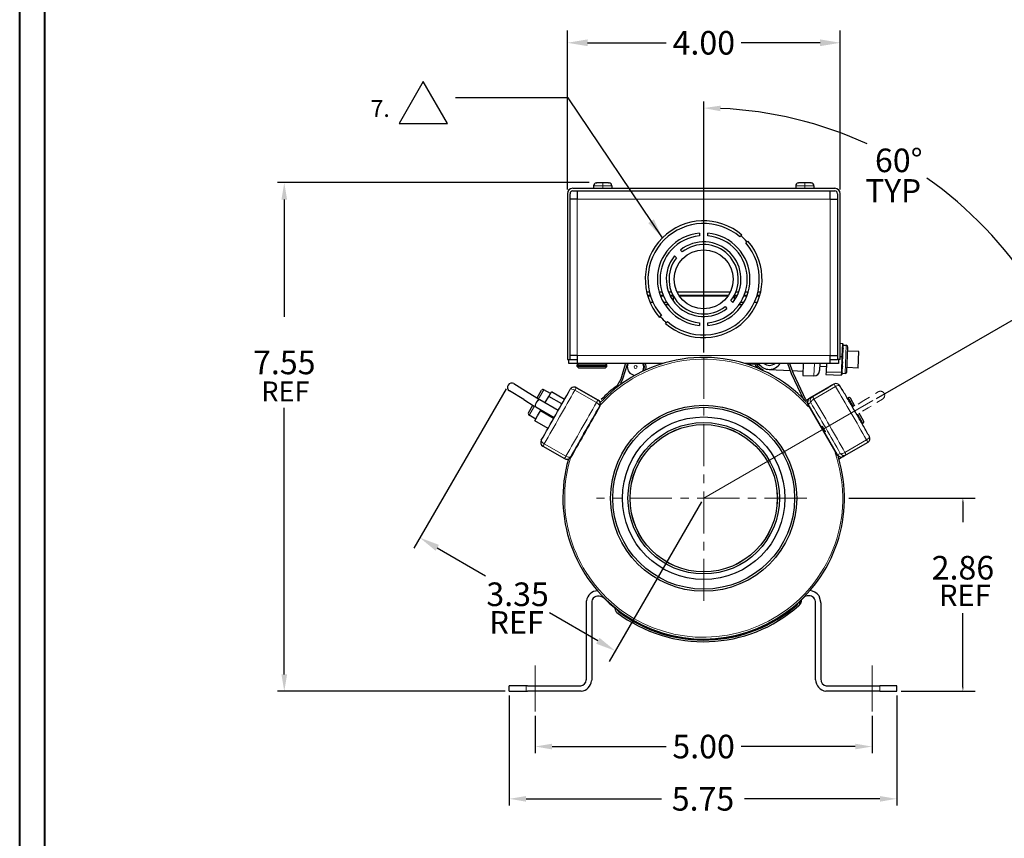
# Model space of a CAD drawing. Units: inches. Extents: x 138.4 to 186.4, y -2.8 to 32.7.
# Drawn here: x 138.4 to 153, y 12.5 to 24.7 of the extents above; entities that cross this region are included whole.
import ezdxf

# ---------------------------------------------------------------- set-up
doc = ezdxf.new("R2010")
doc.units = ezdxf.units.IN
doc.header["$MEASUREMENT"] = 0
doc.linetypes.add('CENTER', pattern=[2, 1.25, -0.25, 0.25, -0.25])
doc.linetypes.add('PHANTOM2', pattern=[1.25, 0.625, -0.125, 0.125, -0.125, 0.125, -0.125])
for name, color, linetype in [('2', 1, 'Continuous'), ('GEOM', 7, 'Continuous'), ('TEXT', 7, 'Continuous'), ('VISIBLE', 7, 'Continuous')]:
    doc.layers.add(name, color=color, linetype=linetype)
for name, color, linetype, lineweight in [('border', 7, 'Continuous', 40), ('DIM', 14, 'Continuous', 9), ('TANGENT EDGES', 7, 'Continuous', 0)]:
    doc.layers.add(name, color=color, linetype=linetype, lineweight=lineweight)
doc.dimstyles.get("Standard").update_dxf_attribs({"dimtxt": 0.18, "dimasz": 0.18, "dimexe": 0.18, "dimexo": 0.0625, "dimgap": 0.09, "dimtad": 0, "dimtih": 1, "dimtoh": 1, "dimdec": 4, "dimzin": 0, "dimdsep": 46, "dimtxsty": 'Standard', "dimcen": 0.09, "dimadec": 0, "dimazin": 0, "dimtfac": 1, "dimtdec": 4, "dimtofl": 0, "dimtmove": 0, "dimatfit": 3, "dimfxl": 1, "dimtolj": 1, "dimtzin": 0, "dimarcsym": 0})

# ---------------------------------------------------------------- blocks, each defined once
blk = doc.blocks.new('*D21')
at = {"layer": 'Defpoints', "color": 0}
for p in [(142.307, 22.236), (146.895, 22.236), (145.646, 14.688)]:
    blk.add_point(p, dxfattribs=at)
at = {"layer": 'DIM', "color": 0, "lineweight": -2}
for p, q in [((146.832, 22.236), (142.207, 22.236)), ((142.307, 21.986), (142.307, 20.243)), ((142.307, 14.938), (142.307, 18.893)), ((145.584, 14.688), (142.207, 14.688))]:
    blk.add_line(p, q, dxfattribs=at)
at = {"layer": 'DIM', "color": 0}
for points in [[(142.349, 21.986), (142.265, 21.986), (142.307, 22.236)], [(142.265, 14.938), (142.349, 14.938), (142.307, 14.688)]]:
    blk.add_solid(points, dxfattribs=at)
at = {"layer": 'DIM', "color": 0, "insert": (142.307, 19.568), "char_height": 0.35, "attachment_point": 5}
blk.add_mtext('\\A1;7.55', dxfattribs=at)
blk = doc.blocks.new('*D29')
at = {"layer": 'Defpoints', "color": 0}
for p in [(146.031, 14.386), (151.031, 14.386), (146.031, 13.867)]:
    blk.add_point(p, dxfattribs=at)
at = {"layer": 'DIM', "color": 0, "lineweight": -2}
for p, q in [((146.031, 14.324), (146.031, 13.767)), ((151.031, 14.324), (151.031, 13.767)), ((146.281, 13.867), (147.975, 13.867)), ((150.781, 13.867), (149.088, 13.867))]:
    blk.add_line(p, q, dxfattribs=at)
at = {"layer": 'DIM', "color": 0}
for points in [[(146.281, 13.909), (146.281, 13.825), (146.031, 13.867)], [(150.781, 13.825), (150.781, 13.909), (151.031, 13.867)]]:
    blk.add_solid(points, dxfattribs=at)
at = {"layer": 'DIM', "color": 0, "insert": (148.531, 13.867), "char_height": 0.35, "attachment_point": 5}
blk.add_mtext('\\A1;5.00', dxfattribs=at)
blk = doc.blocks.new('*D26')
at = {"layer": 'Defpoints', "color": 0}
for p in [(145.646, 14.688), (151.398, 14.688), (145.646, 13.091)]:
    blk.add_point(p, dxfattribs=at)
at = {"layer": 'DIM', "color": 0, "lineweight": -2}
for p, q in [((145.646, 14.625), (145.646, 12.991)), ((151.398, 14.625), (151.398, 12.991)), ((145.896, 13.091), (147.907, 13.091)), ((151.148, 13.091), (149.137, 13.091))]:
    blk.add_line(p, q, dxfattribs=at)
at = {"layer": 'DIM', "color": 0}
for points in [[(145.896, 13.132), (145.896, 13.049), (145.646, 13.091)], [(151.148, 13.049), (151.148, 13.132), (151.398, 13.091)]]:
    blk.add_solid(points, dxfattribs=at)
at = {"layer": 'DIM', "color": 0, "insert": (148.522, 13.091), "char_height": 0.35, "attachment_point": 5}
blk.add_mtext('\\A1;5.75', dxfattribs=at)
blk = doc.blocks.new('*D30')
at = {"layer": 'Defpoints', "color": 0}
for p in [(152.255, 21.988), (148.532, 19.653), (151.044, 19.002), (148.532, 17.553), (148.532, 16.018)]:
    blk.add_point(p, dxfattribs=at)
at = {"layer": 'DIM', "color": 0, "lineweight": -2}
for p, q in [((148.532, 19.715), (148.532, 23.443)), ((151.098, 19.033), (153.634, 20.496))]:
    blk.add_line(p, q, dxfattribs=at)
for start, end in [(65.2229, 87.5261), (32.4588, 55.1043)]:
    blk.add_arc((148.532, 17.553), 5.79, start, end, dxfattribs=at)
at = {"layer": 'DIM', "color": 0}
for points in [[(148.783, 23.379), (148.781, 23.296), (148.532, 23.343)], [(153.382, 20.639), (153.454, 20.682), (153.548, 20.446)]]:
    blk.add_solid(points, dxfattribs=at)
at = {"layer": 'DIM', "color": 0, "insert": (151.428, 22.567), "char_height": 0.35, "attachment_point": 5}
blk.add_mtext('\\A1;60%%d', dxfattribs=at)
blk = doc.blocks.new('*D41')
at = {"layer": 'Defpoints', "color": 0}
for p in [(150.622, 17.553), (152.38, 17.553), (151.398, 14.688)]:
    blk.add_point(p, dxfattribs=at)
at = {"layer": 'DIM', "color": 0, "lineweight": -2}
for p, q in [((150.685, 17.553), (152.56, 17.553)), ((152.38, 17.493), (152.38, 17.196)), ((152.38, 14.748), (152.38, 15.846)), ((151.461, 14.688), (152.56, 14.688))]:
    blk.add_line(p, q, dxfattribs=at)
at = {"layer": 'DIM', "color": 0}
for points in [[(152.39, 17.493), (152.37, 17.493), (152.38, 17.553)], [(152.37, 14.748), (152.39, 14.748), (152.38, 14.688)]]:
    blk.add_solid(points, dxfattribs=at)
at = {"layer": 'DIM', "color": 0, "insert": (152.38, 16.521), "char_height": 0.35, "attachment_point": 5}
blk.add_mtext('\\A1;2.86', dxfattribs=at)
blk = doc.blocks.new('*D43')
at = {"layer": 'Defpoints', "color": 0}
for p in [(150.559, 24.312), (146.509, 22.073), (150.559, 22.073)]:
    blk.add_point(p, dxfattribs=at)
at = {"layer": 'DIM', "color": 0, "lineweight": -2}
for p, q in [((146.509, 22.135), (146.509, 24.492)), ((150.559, 22.135), (150.559, 24.492)), ((146.809, 24.312), (147.977, 24.312)), ((150.259, 24.312), (149.091, 24.312))]:
    blk.add_line(p, q, dxfattribs=at)
at = {"layer": 'DIM', "color": 0}
for points in [[(146.809, 24.362), (146.809, 24.262), (146.509, 24.312)], [(150.259, 24.262), (150.259, 24.362), (150.559, 24.312)]]:
    blk.add_solid(points, dxfattribs=at)
at = {"layer": 'DIM', "color": 0, "insert": (148.534, 24.312), "char_height": 0.35, "attachment_point": 5}
blk.add_mtext('\\A1;4.00', dxfattribs=at)
blk = doc.blocks.new('*D44')
at = {"layer": 'Defpoints', "color": 0}
for p in [(145.63, 19.232), (148.532, 17.553), (144.318, 16.967)]:
    blk.add_point(p, dxfattribs=at)
at = {"layer": 'DIM', "color": 0, "lineweight": -2}
for p, q in [((145.598, 19.178), (144.228, 16.811)), ((148.501, 17.498), (147.131, 15.131)), ((144.578, 16.816), (145.294, 16.402)), ((146.961, 15.437), (146.245, 15.852))]:
    blk.add_line(p, q, dxfattribs=at)
at = {"layer": 'DIM', "color": 0}
for points in [[(144.603, 16.86), (144.553, 16.773), (144.318, 16.967)], [(146.936, 15.394), (146.986, 15.48), (147.221, 15.287)]]:
    blk.add_solid(points, dxfattribs=at)
at = {"layer": 'DIM', "color": 0, "insert": (145.77, 16.127), "char_height": 0.35, "attachment_point": 5}
blk.add_mtext('\\A1;3.35', dxfattribs=at)

msp = doc.modelspace()

# ---------------------------------------------------------------- linework, layer by layer
at = {"layer": '2', "linetype": 'CENTER', "ltscale": 0.15, "const_width": 0.015, "flags": 128}
for points in [[(146.03119, 15.07449), (146.03119, 14.38649)], [(151.03119, 15.07449), (151.03119, 14.38649)]]:
    msp.add_lwpolyline(points, dxfattribs=at)
at = {"layer": 'border'}
for points in [[(138.37964, 32.74054), (186.36481, 32.74054), (186.36481, -2.83054), (138.37964, -2.83054)], [(138.75464, 32.36554), (185.98981, 32.36554), (185.98981, -2.45554), (138.75464, -2.45554)]]:
    msp.add_lwpolyline(points, close=True, dxfattribs=at)
at = {"layer": 'DIM', "linetype": 'CENTER', "ltscale": 0.5}
for p, q in [((148.53221, 19.65294), (148.53221, 16.01834)), ((150.0617, 17.55253), (146.94057, 17.55253))]:
    msp.add_line(p, q, dxfattribs=at)
at = {"layer": 'DIM'}
msp.add_line((148.53221, 17.55253), (151.04361, 19.0016), dxfattribs=at)
at = {"layer": 'GEOM', "lineweight": 25}
msp.add_lwpolyline([(144.72761, 23.1161), (144.36973, 23.73597), (144.01185, 23.1161)], close=True, dxfattribs=at)
at = {"layer": 'TANGENT EDGES'}
for p, q in [((147.03388, 22.23388), (147.03388, 22.18853)), ((150.03388, 22.23388), (150.03388, 22.18853)), ((147.03388, 22.18853), (146.89888, 22.18853)), ((147.03388, 22.18853), (147.03388, 22.15253)), ((147.16888, 22.18853), (147.03388, 22.18853)), ((150.03388, 22.18853), (149.89888, 22.18853)), ((150.03388, 22.18853), (150.03388, 22.15253)), ((150.16888, 22.18853), (150.03388, 22.18853)), ((146.65188, 21.99253), (146.65188, 19.67253)), ((150.41188, 21.99253), (146.65188, 21.99253)), ((150.41188, 19.67253), (150.41188, 21.99253)), ((150.64818, 19.82265), (150.63315, 19.40819)), ((150.41188, 19.67253), (146.65188, 19.67253)), ((150.17513, 19.55253), (150.1685, 19.36974)), ((150.63315, 19.40819), (150.63303, 19.40493)), ((146.16025, 19.16365), (146.0817, 19.02761)), ((146.94083, 18.97392), (146.61915, 19.15673)), ((146.64011, 19.1933), (146.96179, 19.01049)), ((146.64283, 19.19264), (146.64011, 19.1933)), ((146.9645, 19.00982), (146.64283, 19.19264)), ((146.64592, 19.19188), (146.6432, 19.19255)), ((146.6432, 19.19255), (146.96488, 19.00973)), ((146.9676, 19.00907), (146.64592, 19.19188)), ((150.06319, 19.01221), (150.38293, 19.1978)), ((150.42142, 19.21997), (150.10169, 19.03438)), ((150.10698, 19.03743), (150.42672, 19.22301)), ((150.46521, 19.24518), (150.14548, 19.0596)), ((150.16876, 19.02442), (150.4885, 19.21)), ((150.38293, 19.1978), (150.42142, 19.21997)), ((150.42162, 19.22008), (150.42142, 19.21997)), ((150.42672, 19.22301), (150.46521, 19.24518)), ((150.46541, 19.24529), (150.46521, 19.24518)), ((146.96179, 19.01049), (146.9645, 19.00982)), ((146.96488, 19.00973), (146.9676, 19.00907)), ((150.10169, 19.03438), (150.06319, 19.01221)), ((150.06319, 19.01221), (150.06319, 19.01221)), ((150.14548, 19.0596), (150.10698, 19.03743)), ((150.10698, 19.03743), (150.10698, 19.03743)), ((150.6778, 19.04426), (150.75611, 18.90862)), ((146.0192, 18.91936), (145.94116, 18.78419)), ((146.55903, 18.16481), (146.9889, 18.92119)), ((146.98927, 18.9211), (146.55941, 18.16472)), ((146.9889, 18.92119), (146.98618, 18.92186)), ((146.99199, 18.92044), (146.98927, 18.9211)), ((146.99199, 18.92044), (146.99202, 18.92049)), ((150.06856, 18.94004), (150.07815, 18.94556)), ((150.07815, 18.94556), (150.51488, 18.19312)), ((150.08339, 18.94858), (150.08344, 18.94861)), ((150.08344, 18.94861), (150.12194, 18.97078)), ((150.52018, 18.19617), (150.08344, 18.94861)), ((150.81861, 18.80037), (150.89534, 18.66747)), ((150.89534, 18.66747), (150.89688, 18.6648)), ((150.94822, 18.41796), (150.62848, 18.23238)), ((146.16666, 18.36054), (146.48834, 18.17773)), ((146.55631, 18.16548), (146.55903, 18.16481)), ((146.55941, 18.16472), (146.56213, 18.16406)), ((146.5621, 18.164), (146.56213, 18.16406)), ((150.51488, 18.19312), (150.50518, 18.18754)), ((150.52018, 18.19617), (150.52013, 18.19615)), ((150.55867, 18.21834), (150.52018, 18.19617)), ((145.89619, 14.68786), (145.89619, 14.76686)), ((151.14824, 14.76686), (151.14824, 14.68786))]:
    msp.add_line(p, q, dxfattribs=at)
msp.add_circle((147.5206, 19.50071), 0.0225, dxfattribs=at)
for centre, radius, start, end in [((148.53221, 17.55253), 2.06364, 41.156306, 120.952849), ((148.53221, 17.55253), 2.06364, 120.952849, 138.0679), ((146.60799, 19.13679), 0.065, 60.389623, 76.265959), ((146.61071, 19.13613), 0.065, 60.389623, 76.265959), ((146.61108, 19.13604), 0.065, 60.389623, 76.265959), ((146.6138, 19.13537), 0.065, 60.389623, 76.265959), ((146.92967, 18.95398), 0.065, 330.389524, 60.389623), ((146.93239, 18.95331), 0.065, 330.389524, 60.389623), ((146.93276, 18.95322), 0.065, 330.389524, 60.389623), ((146.93548, 18.95256), 0.065, 330.389524, 60.389623), ((148.53221, 17.55253), 2.06364, 162.847597, 19.108206), ((146.4998, 18.19759), 0.065, 256.265959, 330.389524), ((146.50252, 18.19693), 0.065, 256.265959, 330.389524), ((146.5029, 18.19684), 0.065, 256.265959, 330.389524), ((146.50561, 18.19617), 0.065, 256.265959, 330.389524)]:
    msp.add_arc(centre, radius, start, end, dxfattribs=at)
at = {"layer": 'TANGENT EDGES', "extrusion": (0, 0, -1)}
for centre, major_axis, ratio, start_param, end_param in [((146.39594, 18.7579), (-0.64233, -1.13023), 0.00246734, 1.21014535, 1.93004382), ((146.60799, 19.13679), (-0.05648, 0.03217), 0.35156879, 0, 1.56816074), ((146.60799, 19.13679), (0.03212, 0.05651), 0.00246734, -1.21154884, -0.00070174), ((146.07085, 18.96169), (0.03127, 0.05412), 0.42315353, -3.14159265, -0.000793), ((146.92967, 18.95398), (0.03212, 0.05651), 0.00246734, -1.21154884, -0.00070174), ((146.71762, 18.57508), (-0.64233, -1.13023), 0.00246734, 1.21014535, 1.93004382), ((146.77413, 18.54296), (-0.61021, -1.07371), 0.00246734, 1.21014535, 1.93004382), ((146.77418, 18.54295), (0.61021, 1.07371), 0.00246734, 1.21014535, 1.93004382), ((146.92967, 18.95398), (-0.05648, 0.03217), 0.35156879, 1.56816074, 3.13895706), ((146.17813, 18.38041), (-0.05654, 0.03206), 0.35288233, -1.56815934, 0), ((146.17813, 18.38041), (-0.03212, -0.05651), 0.00246734, 0, 1.21014535), ((146.4998, 18.19759), (-0.03212, -0.05651), 0.00246734, 0, 1.21014535), ((146.4998, 18.19759), (0.05654, -0.03206), 0.35288233, 0.00263698, 1.57343331)]:
    msp.add_ellipse(centre, major_axis=major_axis, ratio=ratio, start_param=start_param, end_param=end_param, dxfattribs=at)
at = {"layer": 'TANGENT EDGES'}
for centre, major_axis, ratio, start_param, end_param in [((150.45405, 19.16375), (0.03263, -0.05622), 0.04072207, 3.11610182, 3.14145188), ((150.49784, 19.18897), (-0.03263, 0.05622), 0.04072207, -1.21098787, -0.00014077), ((150.49784, 19.18897), (0.05571, 0.03349), 0.35180291, 0, 1.52727955), ((150.67542, 18.78926), (0.6526, -1.12433), 0.04072207, 1.21070632, 1.93060479), ((150.09582, 18.956), (-0.03263, 0.05622), 0.99917052, 0, 0.39267823), ((150.13432, 18.97816), (-0.03263, 0.05622), 0.99917052, 0, 1.57080205), ((150.13961, 18.98121), (-0.03263, 0.05622), 0.99917052, 0, 1.57080205), ((150.13432, 18.97816), (0.03263, -0.05622), 0.04072207, 3.04777659, 3.14145188), ((150.17811, 19.00338), (-0.03263, 0.05622), 0.99917052, 0, 1.57080205), ((150.17811, 19.00338), (0.05571, 0.03349), 0.35180291, 1.52727955, 3.09807588), ((150.17811, 19.00338), (-0.03263, 0.05622), 0.04072207, -1.21098787, -0.00014077), ((150.35568, 18.60367), (0.6526, -1.12433), 0.04072207, 1.21070632, 1.93060479), ((150.29951, 18.57107), (0.61997, -1.06811), 0.04072207, 1.21070632, 1.93060479), ((150.93458, 18.43653), (0.05671, 0.03176), 0.35206619, -1.52727495, 0), ((150.93458, 18.43653), (0.03263, -0.05622), 0.04072207, 0, 1.21070632), ((150.57105, 18.22573), (0.03263, -0.05622), 0.99917052, -1.5707906, -0.00345407), ((150.57634, 18.22877), (0.03263, -0.05622), 0.99917052, -1.5707906, -0.00345407), ((150.53256, 18.20356), (0.03263, -0.05622), 0.99917052, -0.43781457, -0.00345407), ((150.61484, 18.25094), (-0.05671, -0.03176), 0.35206619, 0.04352138, 1.61431771), ((150.61484, 18.25094), (0.03263, -0.05622), 0.99917052, -1.5707906, -0.00345407), ((150.57105, 18.22573), (0.03263, -0.05622), 0.04072207, 0, 0.08689751), ((150.61484, 18.25094), (0.03263, -0.05622), 0.04072207, 0, 1.21070632)]:
    msp.add_ellipse(centre, major_axis=major_axis, ratio=ratio, start_param=start_param, end_param=end_param, dxfattribs=at)
at = {"layer": 'VISIBLE'}
for p, q in [((146.9374, 22.23359), (146.93715, 22.2339)), ((147.01538, 22.23453), (146.94683, 22.23453)), ((147.01538, 22.23453), (147.01538, 22.23359)), ((147.12094, 22.23453), (147.05238, 22.23453)), ((147.05238, 22.23453), (147.05238, 22.23359)), ((147.13062, 22.2339), (147.13037, 22.23359)), ((149.9374, 22.23359), (149.93715, 22.2339)), ((150.01538, 22.23453), (149.94683, 22.23453)), ((150.01538, 22.23453), (150.01538, 22.23359)), ((150.12094, 22.23453), (150.05238, 22.23453)), ((150.05238, 22.23453), (150.05238, 22.23359)), ((150.13062, 22.2339), (150.13037, 22.23359)), ((146.50888, 22.07253), (146.50888, 19.61253)), ((146.54888, 19.61253), (146.54888, 22.07253)), ((146.58888, 22.15253), (150.47888, 22.15253)), ((146.58888, 22.11253), (150.47888, 22.11253)), ((146.65188, 22.11253), (146.65188, 21.99253)), ((146.89888, 22.18853), (146.89888, 22.15253)), ((147.16888, 22.18853), (147.16888, 22.15253)), ((149.89888, 22.18853), (149.89888, 22.15253)), ((150.16888, 22.18853), (150.16888, 22.15253)), ((150.41188, 21.99253), (150.41188, 22.11253)), ((150.51888, 22.07253), (150.51888, 19.61253)), ((150.55888, 19.61253), (150.55888, 22.07253)), ((146.65188, 21.99253), (146.54888, 21.99253)), ((150.41188, 21.99253), (150.51888, 21.99253)), ((148.4693, 21.48718), (148.4693, 21.44701)), ((148.5943, 21.44701), (148.5943, 21.48718)), ((149.08672, 21.44584), (149.07071, 21.42983)), ((149.09907, 21.45819), (149.08706, 21.44618)), ((149.1591, 21.34144), (149.1751, 21.35745)), ((149.17545, 21.35779), (149.18746, 21.3698)), ((148.21488, 21.20784), (148.1864, 21.23632)), ((148.09801, 21.14793), (148.12649, 21.11945)), ((147.68543, 20.61453), (147.72645, 20.61453)), ((147.8705, 20.61453), (147.91219, 20.61453)), ((148.01014, 20.61453), (148.05288, 20.61453)), ((148.13675, 20.61453), (148.92685, 20.61453)), ((149.01072, 20.61453), (149.05346, 20.61453)), ((149.15141, 20.61453), (149.1931, 20.61453)), ((149.33715, 20.61453), (149.37817, 20.61453)), ((147.74069, 20.56153), (147.69897, 20.56153)), ((147.74349, 20.55253), (147.70163, 20.55253)), ((147.73467, 20.46153), (147.77837, 20.46153)), ((147.93082, 20.56153), (147.88792, 20.56153)), ((147.93451, 20.55253), (147.89136, 20.55253)), ((147.93483, 20.46153), (147.98137, 20.46153)), ((148.07723, 20.56153), (148.03241, 20.56153)), ((148.08212, 20.55253), (148.03685, 20.55253)), ((148.07988, 20.55253), (148.07988, 20.48121)), ((148.89694, 20.56153), (148.16666, 20.56153)), ((148.89083, 20.55253), (148.17276, 20.55253)), ((148.96559, 20.45713), (148.93711, 20.48561)), ((149.02674, 20.55253), (148.98148, 20.55253)), ((148.98388, 20.55253), (148.98388, 20.48145)), ((149.03119, 20.56153), (148.98636, 20.56153)), ((149.08223, 20.46153), (149.12877, 20.46153)), ((149.17223, 20.55253), (149.12909, 20.55253)), ((149.17567, 20.56153), (149.13278, 20.56153)), ((149.28522, 20.46153), (149.32892, 20.46153)), ((149.36197, 20.55253), (149.32011, 20.55253)), ((149.36463, 20.56153), (149.3229, 20.56153)), ((147.95623, 20.42653), (147.99938, 20.42653)), ((147.99938, 20.43403), (147.99938, 20.42653)), ((148.84872, 20.39722), (148.8772, 20.36874)), ((149.06438, 20.43428), (149.06438, 20.42653)), ((149.06438, 20.42653), (149.10737, 20.42653)), ((147.88824, 20.24735), (147.87614, 20.23526)), ((147.9045, 20.26362), (147.88837, 20.24749)), ((147.97677, 20.15911), (147.99289, 20.17523)), ((147.96453, 20.14687), (147.97662, 20.15896)), ((148.4693, 20.15805), (148.4693, 20.11788)), ((148.5943, 20.11788), (148.5943, 20.15805)), ((150.55849, 19.85247), (150.59168, 19.85126)), ((150.59168, 19.85126), (150.58462, 19.65672)), ((150.60368, 19.83731), (150.59168, 19.85126)), ((150.60142, 19.77506), (150.60368, 19.83731)), ((150.60321, 19.82428), (150.64818, 19.82265)), ((150.65902, 19.43188), (150.67226, 19.79676)), ((150.83637, 19.72927), (150.67003, 19.7353)), ((146.50888, 19.61253), (146.54888, 19.61253)), ((146.53188, 19.55253), (146.53188, 19.61253)), ((146.65188, 19.67253), (146.54888, 19.67253)), ((146.54888, 19.61253), (146.65188, 19.61253)), ((146.65188, 19.67253), (146.65188, 19.55253)), ((150.41188, 19.67253), (150.51888, 19.67253)), ((150.41188, 19.55253), (150.41188, 19.67253)), ((150.41188, 19.61253), (150.51888, 19.61253)), ((150.55888, 19.61253), (150.51888, 19.61253)), ((150.53188, 19.61253), (150.53188, 19.55253)), ((150.55881, 19.65766), (150.58462, 19.65672)), ((150.58462, 19.65672), (150.57608, 19.42133)), ((150.59703, 19.65393), (150.58462, 19.65672)), ((150.5943, 19.5786), (150.59703, 19.65393)), ((150.59703, 19.65393), (150.59929, 19.71618)), ((150.82749, 19.48443), (150.83637, 19.72927)), ((146.65188, 19.55253), (146.53188, 19.55253)), ((147.9255, 19.55253), (146.65188, 19.55253)), ((146.67588, 19.55253), (146.65588, 19.53253)), ((146.65588, 19.53253), (147.09588, 19.53253)), ((146.65588, 19.50953), (146.65588, 19.53253)), ((147.09588, 19.50953), (146.65588, 19.50953)), ((146.67588, 19.48953), (146.65588, 19.50953)), ((146.67588, 19.48953), (147.07588, 19.48953)), ((147.07588, 19.55253), (147.09588, 19.53253)), ((147.07588, 19.48953), (147.09588, 19.50953)), ((147.09588, 19.50953), (147.09588, 19.53253)), ((147.30537, 19.32467), (147.37304, 19.54665)), ((147.39703, 19.53955), (147.32938, 19.31731)), ((150.41188, 19.55253), (149.13893, 19.55253)), ((149.29177, 19.54013), (149.17276, 19.54445)), ((149.35788, 19.53773), (149.32134, 19.53906)), ((149.50474, 19.46417), (149.81867, 19.4472)), ((149.83713, 19.39747), (149.77956, 19.55253)), ((149.80619, 19.55253), (149.86016, 19.40715)), ((149.84584, 19.44573), (150.00584, 19.43708)), ((150.01002, 19.55253), (150.00361, 19.37572)), ((150.25518, 19.55253), (150.25135, 19.44679)), ((150.35135, 19.5017), (150.25347, 19.50525)), ((150.35319, 19.55253), (150.34873, 19.42958)), ((150.53188, 19.55253), (150.41188, 19.55253)), ((150.58898, 19.43203), (150.59171, 19.50736)), ((150.82749, 19.48443), (150.66115, 19.49046)), ((147.24862, 19.22225), (147.30537, 19.32467)), ((147.32938, 19.31731), (147.29561, 19.25635)), ((150.02341, 19.00294), (149.83713, 19.39747)), ((149.86016, 19.40715), (150.04517, 19.01531)), ((150.00361, 19.37572), (150.1685, 19.36974)), ((150.34873, 19.42958), (150.34725, 19.38873)), ((150.34725, 19.38873), (150.5746, 19.38048)), ((150.34873, 19.42958), (150.57608, 19.42133)), ((150.57608, 19.42133), (150.5746, 19.38048)), ((150.58758, 19.39353), (150.5746, 19.38048)), ((150.58898, 19.43203), (150.57608, 19.42133)), ((150.58733, 19.40658), (150.63303, 19.40493)), ((150.58758, 19.39353), (150.58806, 19.40656)), ((150.58851, 19.41896), (150.58898, 19.43203)), ((150.65892, 19.429), (150.65902, 19.43188)), ((145.86298, 19.01541), (145.65005, 19.14641)), ((145.71555, 19.25288), (145.92848, 19.12188)), ((146.06005, 19.04012), (146.12609, 19.1545)), ((146.25811, 19.10715), (146.16025, 19.16365)), ((146.62342, 19.19993), (146.62614, 19.19927)), ((146.62652, 19.19918), (146.62923, 19.19851)), ((146.64283, 19.19264), (146.9645, 19.00982)), ((146.9676, 19.00907), (146.64592, 19.19188)), ((150.06319, 19.01221), (150.38293, 19.1978)), ((150.42672, 19.22301), (150.10698, 19.03743)), ((150.42162, 19.22008), (150.38312, 19.19791)), ((150.46541, 19.24529), (150.42691, 19.22313)), ((145.86298, 19.01541), (146.0162, 18.92115)), ((145.92848, 19.12188), (146.0817, 19.02761)), ((146.10212, 19.01581), (146.1021, 19.01582)), ((146.10212, 19.01581), (146.37474, 18.85831)), ((146.17954, 18.97108), (146.23297, 19.06362)), ((146.23297, 19.06362), (146.25266, 19.09772)), ((146.4276, 18.95125), (146.23297, 19.06362)), ((146.25266, 19.09772), (146.27235, 19.13183)), ((146.46654, 19.01971), (146.27235, 19.13183)), ((150.66431, 19.03647), (150.6778, 19.04426)), ((150.77776, 18.92113), (150.71195, 19.03511)), ((145.93201, 18.81834), (145.99755, 18.93187)), ((146.03958, 18.90758), (146.03959, 18.90758)), ((146.03959, 18.90758), (146.03959, 18.90758)), ((146.03959, 18.90758), (146.31298, 18.74963)), ((146.10918, 18.84921), (146.11704, 18.86283)), ((146.55903, 18.16481), (146.9889, 18.92119)), ((150.52013, 18.19615), (150.08339, 18.94858)), ((150.83536, 18.95438), (150.83536, 18.95438)), ((146.03902, 18.72769), (145.94116, 18.78419)), ((146.02478, 18.70302), (146.06698, 18.77612)), ((146.06698, 18.77612), (146.10918, 18.84921)), ((146.30524, 18.73602), (146.10918, 18.84921)), ((150.90467, 18.70132), (150.84026, 18.81287)), ((146.22187, 18.58923), (146.02478, 18.70302)), ((150.88427, 18.65752), (150.89688, 18.6648)), ((150.90603, 18.69895), (150.90467, 18.70132)), ((146.14601, 18.3239), (146.46769, 18.14108)), ((150.96721, 18.38031), (150.64747, 18.19472)), ((146.48437, 18.13445), (146.48709, 18.13379)), ((146.48746, 18.1337), (146.49018, 18.13303)), ((149.44598, 18.15226), (149.44657, 18.1526)), ((150.60349, 18.1694), (150.56499, 18.14723)), ((150.60368, 18.16951), (150.60753, 18.17174)), ((150.64728, 18.19461), (150.60878, 18.17245)), ((149.50848, 18.04401), (149.50907, 18.04435)), ((147.05412, 16.06849), (147.02808, 16.08198)), ((150.07026, 16.10431), (150.03589, 16.09443)), ((150.23989, 16.1068), (150.27154, 15.99683)), ((146.79252, 14.86787), (146.79139, 16.03069)), ((146.8704, 16.02325), (146.87152, 14.86129)), ((149.96188, 16.02179), (149.96157, 15.99545)), ((149.97803, 16.03703), (149.97801, 16.0107)), ((150.19254, 14.86038), (150.19254, 16.01942)), ((150.19254, 16.01942), (150.19264, 16.01942)), ((150.27154, 15.99683), (150.27154, 14.87365)), ((147.22351, 15.89152), (147.2203, 15.91974)), ((145.91619, 14.76686), (145.64619, 14.76686)), ((145.64619, 14.68786), (145.64619, 14.76686)), ((145.91619, 14.76686), (146.69793, 14.76686)), ((146.69793, 14.76686), (146.70951, 14.76689)), ((146.79021, 14.85418), (146.79252, 14.86787)), ((146.87152, 14.86129), (146.86849, 14.84328)), ((150.19356, 14.85744), (150.19254, 14.86038)), ((150.27154, 14.87365), (150.27266, 14.87042)), ((150.35246, 14.76706), (150.35668, 14.76686)), ((150.35668, 14.76686), (151.14824, 14.76686)), ((151.39824, 14.76686), (151.14824, 14.76686)), ((151.39824, 14.68786), (151.39824, 14.76686)), ((145.64619, 14.68786), (145.91619, 14.68786)), ((146.69818, 14.68786), (145.91619, 14.68786)), ((146.71567, 14.68791), (146.69818, 14.68786)), ((150.35479, 14.68786), (150.34391, 14.68838)), ((151.14824, 14.68786), (150.35479, 14.68786)), ((151.14824, 14.68786), (151.39824, 14.68786))]:
    msp.add_line(p, q, dxfattribs=at)
at = {"layer": 'VISIBLE', "linetype": 'PHANTOM2', "lineweight": 5, "ltscale": 0.1}
for p, q in [((150.90998, 19.00183), (150.75611, 18.90862)), ((150.90998, 19.00183), (151.12381, 19.13135)), ((151.18857, 19.02443), (150.97474, 18.89491)), ((150.97474, 18.89491), (150.82087, 18.80171))]:
    msp.add_line(p, q, dxfattribs=at)
at = {"layer": 'VISIBLE'}
for centre, radius in [((148.5318, 20.80253), 0.4375), ((148.53221, 17.55253), 1.38068), ((148.53221, 17.55253), 1.34943), ((148.53221, 17.55253), 1.20648), ((148.53221, 17.55253), 1.12408), ((148.53221, 17.55253), 1.09368), ((148.53221, 17.55253), 1.093)]:
    msp.add_circle(centre, radius, dxfattribs=at)
for centre, radius, start, end in [((146.94488, 22.18853), 0.046, 99.672315, 180), ((147.12288, 22.18853), 0.046, 0, 80.327685), ((149.94488, 22.18853), 0.046, 99.672315, 180), ((150.12288, 22.18853), 0.046, 0, 80.327685), ((146.58888, 22.07253), 0.08, 90, 180), ((146.58888, 22.07253), 0.04, 90, 180), ((150.47888, 22.07253), 0.08, 360, 90), ((150.47888, 22.07253), 0.04, 360, 90), ((148.5318, 20.80253), 0.867, 49.133904, 220.866096), ((148.5318, 20.80253), 0.827, 49.334225, 220.665775), ((148.5318, 20.80253), 0.6875, 95.215909, 264.784091), ((148.5318, 20.80253), 0.6875, 275.215909, 84.784091), ((148.5318, 20.80253), 0.6475, 95.539105, 264.460895), ((148.5318, 20.80253), 0.867, 229.133904, 40.866096), ((148.5318, 20.80253), 0.827, 229.334225, 40.665775), ((148.5318, 20.80253), 0.5545, 321.471799, 128.528201), ((148.5318, 20.80253), 0.6475, 275.539105, 84.460895), ((148.53169, 20.80253), 0.84966, 40.776254, 49.213124), ((148.53188, 20.80253), 0.85, 40.787334, 49.220795), ((148.5318, 20.80253), 0.5145, 321.977361, 128.022639), ((148.5318, 20.80253), 0.5545, 141.471799, 308.528201), ((148.5318, 20.80253), 0.5145, 141.977361, 308.022639), ((148.53188, 20.80253), 0.85, 220.779205, 229.212666), ((148.53169, 20.80253), 0.84966, 220.786876, 229.223746), ((150.64727, 19.79767), 0.025, 357.922761, 87.922761), ((148.53221, 17.55253), 2.09, 43.09399, 120.952849), ((147.52214, 19.50429), 0.155, 161.188165, 164.138173), ((147.52185, 19.50321), 0.13, 156.885322, 163.766012), ((147.5206, 19.50071), 0.1225, 177.922761, 258.108962), ((147.5206, 19.50071), 0.1225, 154.094592, 177.922761), ((147.5206, 19.50071), 0.1225, 335.067613, 25.792474), ((147.52185, 19.50321), 0.13, 337.652365, 23.001743), ((147.52214, 19.50429), 0.155, 346.154907, 18.6989), ((149.50818, 19.65498), 0.245, 204.719836, 221.830158), ((149.5084, 19.65486), 0.22, 207.717977, 242.734918), ((149.5084, 19.65486), 0.19072, 212.447101, 327.552899), ((149.5084, 19.65486), 0.13072, 231.515614, 308.484386), ((150.1714, 19.44969), 0.08, 267.922761, 357.922761), ((148.53221, 17.55253), 2.09, 120.952849, 137.241976), ((150.63393, 19.42991), 0.025, 267.922761, 357.922761), ((145.6828, 19.19965), 0.0625, 148.39843, 238.39843), ((145.6828, 19.19965), 0.0625, 58.39843, 148.39843), ((146.14775, 19.142), 0.025, 60, 150), ((146.60799, 19.13679), 0.065, 76.265959, 150.336434), ((146.61071, 19.13613), 0.065, 60.389524, 76.265959), ((146.61108, 19.13604), 0.065, 76.265959, 76.435546), ((146.6138, 19.13537), 0.065, 60.389524, 76.265959), ((148.49248, 17.53537), 2.09588, 126.403896, 134.997567), ((150.45405, 19.16375), 0.065, 118.671738, 119.934188), ((150.49784, 19.18897), 0.065, 31.009901, 119.934188), ((146.93239, 18.95331), 0.065, 330.389623, 60.389524), ((146.93548, 18.95256), 0.065, 330.44284, 60.389524), ((150.09582, 18.956), 0.065, 120.132256, 142.612814), ((150.13961, 18.98121), 0.065, 120.132256, 210.131927), ((150.6903, 19.02261), 0.025, 30, 120), ((145.95366, 18.80584), 0.025, 150, 240), ((150.88438, 18.68645), 0.025, 300, 30), ((150.93458, 18.43653), 0.065, 300.132256, 29.253861), ((146.17813, 18.38041), 0.065, 150.44284, 240.389524), ((148.53221, 17.55253), 2.09, 163.844773, 16.904481), ((146.4998, 18.19759), 0.065, 240.389524, 256.265959), ((146.50252, 18.19693), 0.065, 256.265959, 330.389623), ((146.5029, 18.19684), 0.065, 256.096373, 256.265959), ((146.50561, 18.19617), 0.065, 256.265959, 330.336434), ((150.57634, 18.22877), 0.065, 210.131927, 299.934188), ((150.53256, 18.20356), 0.065, 275.066922, 299.934188), ((150.57105, 18.22573), 0.065, 299.934188, 300.132256), ((150.61484, 18.25094), 0.065, 299.934188, 300.132256), ((146.96837, 16.00124), 0.17942, 93.997913, 170.552173), ((146.96837, 16.00124), 0.10042, 53.516173, 167.341078), ((148.53221, 17.55253), 2.09454, 225.114944, 315.8816), ((150.08939, 16.00124), 0.10484, 9.986613, 100.515701), ((150.08939, 16.00124), 0.18384, 35.045942, 83.058972), ((148.53221, 17.55253), 2.12974, 232.74411, 311.547307), ((148.53221, 17.55253), 2.10474, 233.041062, 311.239232), ((149.88671, 16.00744), 0.05, 311.239232, 348.898501), ((149.91158, 15.99603), 0.05, 311.547307, 359.334205), ((148.53221, 17.55253), 2.12974, 311.547307, 312.155006), ((149.92801, 16.01075), 0.05, 312.155006, 359.941903), ((147.27319, 15.89718), 0.05, 186.496596, 232.74411), ((147.29682, 15.91066), 0.05, 195.381793, 233.041062), ((147.3143, 15.89764), 0.05, 195.989492, 233.648761), ((146.69201, 14.86402), 0.09869, 280.213245, 354.273224), ((146.69201, 14.86402), 0.17769, 277.65293, 353.295092), ((150.371, 14.86386), 0.17756, 182.071293, 261.223588), ((150.371, 14.86386), 0.09856, 176.183461, 259.155516)]:
    msp.add_arc(centre, radius, start, end, dxfattribs=at)
at = {"layer": 'VISIBLE', "linetype": 'PHANTOM2', "lineweight": 5, "ltscale": 0.1}
for start, end in [(31.204297, 121.204297), (301.204297, 31.204297)]:
    msp.add_arc((151.15619, 19.07789), 0.0625, start, end, dxfattribs=at)
at = {"layer": 'VISIBLE'}
for centre, major_axis, ratio, start_param, end_param in [((150.801, 19.60797), (0.18194, -0.19563), 0.47328749, 3.400376, 3.76690962), ((150.801, 19.60797), (-0.178, -0.16554), 0.69172018, -0.78841421, -0.42188059), ((150.801, 19.60797), (-0.21572, -0.20062), 0.08172987, -0.26481543, 0.08154862), ((150.31469, 18.57981), (0.0251, -0.04324), 0.04072207, 3.14159265, 6.28318531), ((150.31469, 18.57981), (0.0251, -0.04324), 0.04072207, 1.57065555, 3.14159265), ((150.31469, 18.57981), (0.0251, -0.04324), 0.04072207, 0, 1.57065555)]:
    msp.add_ellipse(centre, major_axis=major_axis, ratio=ratio, start_param=start_param, end_param=end_param, dxfattribs=at)
at = {"layer": 'VISIBLE', "extrusion": (0, 0, -1)}
for centre, major_axis, ratio, start_param, end_param in [((146.33943, 18.79001), (0.61038, 1.074), 0.00246769, -1.93139834, -1.2115976), ((146.07085, 18.96169), (0.03127, 0.05412), 0.39568474, -3.14158243, -0.00078278), ((146.77418, 18.54295), (-0.61038, -1.074), 0.00246769, 4.35178697, 5.0715877), ((146.77306, 18.54323), (-0.02471, -0.04347), 0.00246734, 3.14159265, 6.28318531), ((146.77525, 18.54269), (0.02471, 0.04347), 0.00246734, -3.14159265, 0), ((146.77306, 18.54323), (-0.02471, -0.04347), 0.00246734, 1.57009458, 3.14159265), ((146.77525, 18.54269), (0.02471, 0.04347), 0.00246734, 0, 1.57009458), ((146.77306, 18.54323), (-0.02471, -0.04347), 0.00246734, 0, 1.57009458), ((146.77525, 18.54269), (0.02471, 0.04347), 0.00246734, -4.71309072, -3.14159265)]:
    msp.add_ellipse(centre, major_axis=major_axis, ratio=ratio, start_param=start_param, end_param=end_param, dxfattribs=at)
at = {"layer": 'VISIBLE'}
for points in [[(146.9374, 22.23359), (146.93896, 22.23391), (146.94209, 22.23437), (146.94524, 22.23453), (146.94683, 22.23453)], [(147.03388, 22.23388), (147.02772, 22.23388), (147.02155, 22.2338), (147.01538, 22.23359)], [(147.05238, 22.23359), (147.04622, 22.2338), (147.04005, 22.23388), (147.03388, 22.23388)], [(147.12094, 22.23453), (147.12252, 22.23453), (147.12567, 22.23437), (147.12881, 22.23391), (147.13037, 22.23359)], [(149.9374, 22.23359), (149.93896, 22.23391), (149.94209, 22.23437), (149.94524, 22.23453), (149.94683, 22.23453)], [(150.03388, 22.23388), (150.02772, 22.23388), (150.02155, 22.2338), (150.01538, 22.23359)], [(150.05238, 22.23359), (150.04622, 22.2338), (150.04005, 22.23388), (150.03388, 22.23388)], [(150.12094, 22.23453), (150.12252, 22.23453), (150.12567, 22.23437), (150.12881, 22.23391), (150.13037, 22.23359)]]:
    msp.add_open_spline(points, degree=3, dxfattribs=at)
for points, degree, knots in [([(149.4165, 19.45365), (149.4149, 19.45466), (149.4133, 19.45568), (149.41171, 19.4567), (149.40993, 19.45783), (149.40816, 19.45896), (149.40798, 19.45907), (149.4078, 19.45918), (149.40762, 19.4593)], 5, [2.5678321925, 2.5678321925, 2.5678321925, 2.5678321925, 2.5678321925, 2.5678321925, 2.5918123166, 2.5918123166, 2.5918123166, 2.5945104677, 2.5945104677, 2.5945104677, 2.5945104677, 2.5945104677, 2.5945104677]), ([(150.99129, 18.46829), (150.96411, 18.51682), (150.93603, 18.56656), (150.87867, 18.66745), (150.84939, 18.7186), (150.7902, 18.82125), (150.76031, 18.87276), (150.70053, 18.97506), (150.67064, 19.02587), (150.61148, 19.12572), (150.58221, 19.17477), (150.55355, 19.22245)], 3, [5.923236074, 5.923236074, 5.923236074, 5.923236074, 6.067215767, 6.067215767, 6.21119546, 6.21119546, 6.355175154, 6.355175154, 6.499154847, 6.499154847, 6.643134541, 6.643134541, 6.643134541, 6.643134541])]:
    msp.add_open_spline(points, degree=degree, knots=knots, dxfattribs=at)

# ---------------------------------------------------------------- texts
at = {"layer": 'DIM', "attachment_point": 5}
for s, insert, char_height in [('\\A1;TYP', (151.34477, 22.11617), 0.344644), ('\\A1;REF', (142.32346, 19.13747), 0.294981), ('\\A1;REF', (152.40926, 16.11106), 0.317685), ('\\A1;REF', (145.75673, 15.70906), 0.334658)]:
    msp.add_mtext(s, dxfattribs=dict(at, insert=insert, char_height=char_height))
at = {"layer": 'TEXT', "lineweight": 25}
msp.add_text('    7.', height=0.249998, dxfattribs=at).set_placement((143.28337, 23.21163))

# ---------------------------------------------------------------- dimensions: what is measured, and where the dimension line sits
at = {"layer": 'DIM'}
dim = msp.add_linear_dim(base=(150.55888, 24.31219), p1=(146.50888, 22.07253), p2=(150.55888, 22.07253), text='4.00', dimstyle='Standard', override={"dimtxt": 0.35, "dimasz": 0.3}, dxfattribs=at)
dim.commit()
dim.dimension.update_dxf_attribs({"geometry": '*D43', "text_midpoint": (148.53388, 24.31219)})
dim = msp.add_angular_dim_2l(base=(152.25502, 21.98762), line1=((148.53221, 19.65294), (148.53221, 16.01834)), line2=((148.53221, 17.55253), (151.04361, 19.0016)), dimstyle='Standard', override={"dimtxt": 0.35, "dimasz": 0.25, "dimexe": 0.1, "dimdec": 2, "dimzin": 4, "dimazin": 1, "dimtdec": 2}, dxfattribs=at)
dim.commit()
dim.dimension.update_dxf_attribs({"geometry": '*D30', "text_midpoint": (151.4281, 22.56683)})
for base, p1, p2, override, picture, middle in [((142.30708, 22.23642), (145.64619, 14.68786), (146.89461, 22.23642), {"dimtxt": 0.35, "dimasz": 0.25, "dimexe": 0.1, "dimgap": 0.5, "dimdec": 2, "dimzin": 4, "dimazin": 1, "dimtdec": 2}, '*D21', (142.30708, 19.56789)), ((152.3798, 17.55253), (151.39824, 14.68786), (150.62221, 17.55253), {"dimtxt": 0.35, "dimasz": 0.06, "dimgap": 0.5, "dimdec": 2}, '*D41', (152.3798, 16.52099))]:
    dim = msp.add_linear_dim(base=base, p1=p1, p2=p2, angle=90, dimstyle='Standard', override=override, dxfattribs=at)
    dim.commit()
    dim.dimension.update_dxf_attribs({"geometry": picture, "text_midpoint": middle, "dimtype": 160})
dim = msp.add_aligned_dim(p1=(148.53221, 17.55253), p2=(145.62957, 19.2324), distance=2.61776, dimstyle='Standard', override={"dimtxt": 0.35, "dimasz": 0.3, "dimgap": 0.1, "dimdec": 2}, dxfattribs=at)
dim.commit()
dim.dimension.update_dxf_attribs({"geometry": '*D44', "text_midpoint": (145.76966, 16.12678)})
for base, p1, p2, picture, middle in [((145.64619, 13.09051), (151.39824, 14.68786), (145.64619, 14.68786), '*D26', (148.52221, 13.09051)), ((146.03119, 13.86706), (151.03119, 14.38649), (146.03119, 14.38649), '*D29', (148.53119, 13.86706))]:
    dim = msp.add_linear_dim(base=base, p1=p1, p2=p2, angle=180, dimstyle='Standard', override={"dimtxt": 0.35, "dimasz": 0.25, "dimexe": 0.1, "dimdec": 2, "dimzin": 4, "dimazin": 1, "dimtdec": 2}, dxfattribs=at)
    dim.commit()
    dim.dimension.update_dxf_attribs({"geometry": picture, "text_midpoint": middle})

# ---------------------------------------------------------------- leaders
at = {"layer": 'GEOM'}
msp.add_leader([(147.91874, 21.41559), (146.52246, 23.4943), (144.85026, 23.4943)], dimstyle='Standard', override={"dimtxt": 0.048248, "dimasz": 0.3}, dxfattribs=at)

doc.saveas('drawing.dxf')
